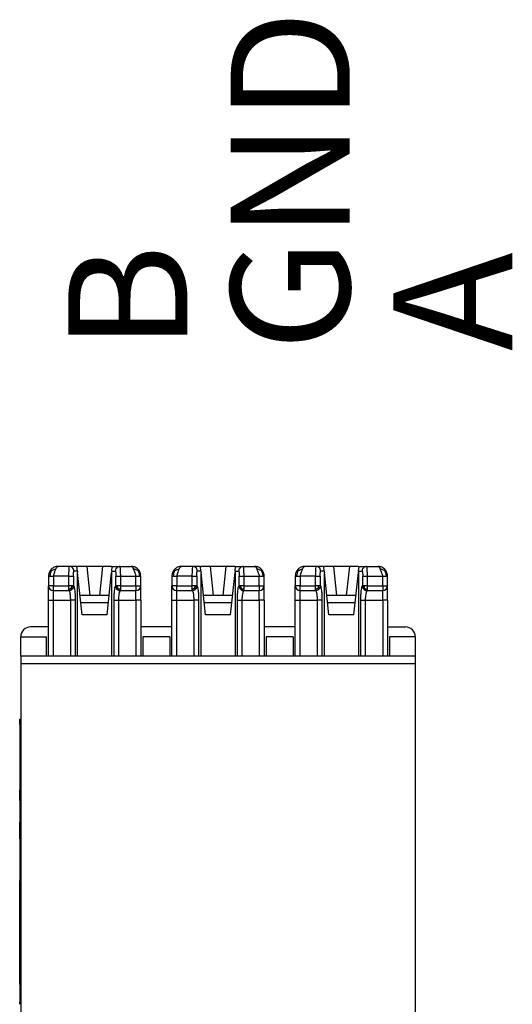
# Model space of a CAD drawing. Units: inches. Extents: x 5.5 to 39, y 9.8 to 24.9.
# Drawn here: x 8.8 to 8.9, y 22.1 to 22.3 of the extents above; entities that cross this region are included whole.
import ezdxf

# ---------------------------------------------------------------- set-up
doc = ezdxf.new("R2010")
doc.units = ezdxf.units.IN
doc.header["$MEASUREMENT"] = 0
doc.linetypes.add('SLD-Durchgehend', pattern=[0])
doc.layers.add('EBENE_2', color=179, linetype='SLD-Durchgehend')
doc.styles.add('SLDTEXTSTYLE27', font='SWROMNS.TTF', dxfattribs={"width": 0.78157})

# ---------------------------------------------------------------- blocks, each defined once
blk = doc.blocks.new('SW_NOTE_0_265')
at = {"layer": 'EBENE_2', "color": 0, "attachment_point": 1, "rotation": 90, "style": 'SLDTEXTSTYLE27'}
for s, insert, char_height in [('GND', (-0.00002, 0), 0.024138), ('B', (-0.03294, 0), 0.02414), ('A', (0.03291, 0), 0.02414)]:
    blk.add_mtext(s, dxfattribs=dict(at, insert=insert, char_height=char_height))

msp = doc.modelspace()

# ---------------------------------------------------------------- linework, layer by layer
at = {"color": 7, "linetype": 'SLD-Durchgehend', "lineweight": 25}
for p, q in [((8.8414, 22.1743), (8.83917, 22.1743)), ((8.84298, 22.1743), (8.8414, 22.1743)), ((8.84309, 22.17332), (8.84298, 22.1743)), ((8.84494, 22.1743), (8.84311, 22.1743)), ((8.84494, 22.1743), (8.84556, 22.1684)), ((8.84817, 22.1743), (8.84494, 22.1743)), ((8.84817, 22.1743), (8.84755, 22.1684)), ((8.85, 22.1743), (8.84817, 22.1743)), ((8.85003, 22.17332), (8.85013, 22.1743)), ((8.85013, 22.1743), (8.85171, 22.1743)), ((8.85171, 22.1743), (8.85394, 22.1743)), ((8.8664, 22.1743), (8.86417, 22.1743)), ((8.86798, 22.1743), (8.8664, 22.1743)), ((8.86809, 22.17332), (8.86798, 22.1743)), ((8.86994, 22.1743), (8.86811, 22.1743)), ((8.86994, 22.1743), (8.87056, 22.1684)), ((8.87317, 22.1743), (8.86994, 22.1743)), ((8.87317, 22.1743), (8.87255, 22.1684)), ((8.875, 22.1743), (8.87317, 22.1743)), ((8.87503, 22.17332), (8.87513, 22.1743)), ((8.87513, 22.1743), (8.87671, 22.1743)), ((8.87671, 22.1743), (8.87894, 22.1743)), ((8.8914, 22.1743), (8.88917, 22.1743)), ((8.89298, 22.1743), (8.8914, 22.1743)), ((8.89309, 22.17332), (8.89298, 22.1743)), ((8.89494, 22.1743), (8.89311, 22.1743)), ((8.89494, 22.1743), (8.89556, 22.1684)), ((8.89817, 22.1743), (8.89494, 22.1743)), ((8.89817, 22.1743), (8.89755, 22.1684)), ((8.9, 22.1743), (8.89817, 22.1743)), ((8.90003, 22.17332), (8.90013, 22.1743)), ((8.90013, 22.1743), (8.90171, 22.1743)), ((8.90171, 22.1743), (8.90394, 22.1743)), ((8.8372, 22.17233), (8.8372, 22.17036)), ((8.84126, 22.17233), (8.83819, 22.17233)), ((8.83819, 22.17233), (8.83819, 22.17036)), ((8.84126, 22.17233), (8.84126, 22.17036)), ((8.84224, 22.17233), (8.84224, 22.17036)), ((8.84309, 22.17332), (8.84237, 22.17332)), ((8.84309, 22.17332), (8.84311, 22.17308)), ((8.84311, 22.15609), (8.84311, 22.17308)), ((8.84402, 22.16446), (8.84311, 22.17308)), ((8.84909, 22.16446), (8.85, 22.17308)), ((8.85003, 22.17332), (8.85, 22.17308)), ((8.85, 22.17308), (8.85, 22.15609)), ((8.85003, 22.17332), (8.85074, 22.17332)), ((8.85087, 22.17036), (8.85087, 22.17233)), ((8.85185, 22.17233), (8.85492, 22.17233)), ((8.85185, 22.17036), (8.85185, 22.17233)), ((8.85492, 22.17036), (8.85492, 22.17233)), ((8.85591, 22.17036), (8.85591, 22.17233)), ((8.8622, 22.17233), (8.8622, 22.17036)), ((8.86626, 22.17233), (8.86319, 22.17233)), ((8.86319, 22.17233), (8.86319, 22.17036)), ((8.86626, 22.17233), (8.86626, 22.17036)), ((8.86724, 22.17233), (8.86724, 22.17036)), ((8.86809, 22.17332), (8.86737, 22.17332)), ((8.86809, 22.17332), (8.86811, 22.17308)), ((8.86811, 22.15609), (8.86811, 22.17308)), ((8.86902, 22.16446), (8.86811, 22.17308)), ((8.87409, 22.16446), (8.875, 22.17308)), ((8.87503, 22.17332), (8.875, 22.17308)), ((8.875, 22.17308), (8.875, 22.15609)), ((8.87503, 22.17332), (8.87574, 22.17332)), ((8.87587, 22.17036), (8.87587, 22.17233)), ((8.87685, 22.17233), (8.87992, 22.17233)), ((8.87685, 22.17036), (8.87685, 22.17233)), ((8.87992, 22.17036), (8.87992, 22.17233)), ((8.88091, 22.17036), (8.88091, 22.17233)), ((8.8872, 22.17233), (8.8872, 22.17036)), ((8.89126, 22.17233), (8.88819, 22.17233)), ((8.88819, 22.17233), (8.88819, 22.17036)), ((8.89126, 22.17233), (8.89126, 22.17036)), ((8.89224, 22.17233), (8.89224, 22.17036)), ((8.89309, 22.17332), (8.89237, 22.17332)), ((8.89309, 22.17332), (8.89311, 22.17308)), ((8.89311, 22.15609), (8.89311, 22.17308)), ((8.89402, 22.16446), (8.89311, 22.17308)), ((8.89909, 22.16446), (8.9, 22.17308)), ((8.90003, 22.17332), (8.9, 22.17308)), ((8.9, 22.17308), (8.9, 22.15609)), ((8.90003, 22.17332), (8.90074, 22.17332)), ((8.90087, 22.17036), (8.90087, 22.17233)), ((8.90185, 22.17233), (8.90492, 22.17233)), ((8.90185, 22.17036), (8.90185, 22.17233)), ((8.90492, 22.17036), (8.90492, 22.17233)), ((8.90591, 22.17036), (8.90591, 22.17233)), ((8.83819, 22.17036), (8.8372, 22.17036)), ((8.8372, 22.16741), (8.8372, 22.17036)), ((8.83819, 22.17036), (8.84126, 22.17036)), ((8.83819, 22.16938), (8.83819, 22.17036)), ((8.84229, 22.17036), (8.84224, 22.17036)), ((8.85087, 22.17036), (8.85082, 22.17036)), ((8.85185, 22.17036), (8.85492, 22.17036)), ((8.85492, 22.17036), (8.85591, 22.17036)), ((8.85492, 22.17036), (8.85492, 22.16938)), ((8.85591, 22.16741), (8.85591, 22.17036)), ((8.86319, 22.17036), (8.8622, 22.17036)), ((8.8622, 22.16741), (8.8622, 22.17036)), ((8.86319, 22.17036), (8.86626, 22.17036)), ((8.86319, 22.16938), (8.86319, 22.17036)), ((8.86729, 22.17036), (8.86724, 22.17036)), ((8.87587, 22.17036), (8.87582, 22.17036)), ((8.87685, 22.17036), (8.87992, 22.17036)), ((8.87992, 22.17036), (8.88091, 22.17036)), ((8.87992, 22.17036), (8.87992, 22.16938)), ((8.88091, 22.16741), (8.88091, 22.17036)), ((8.88819, 22.17036), (8.8872, 22.17036)), ((8.8872, 22.16741), (8.8872, 22.17036)), ((8.88819, 22.17036), (8.89126, 22.17036)), ((8.88819, 22.16938), (8.88819, 22.17036)), ((8.89229, 22.17036), (8.89224, 22.17036)), ((8.90087, 22.17036), (8.90082, 22.17036)), ((8.90185, 22.17036), (8.90492, 22.17036)), ((8.90492, 22.17036), (8.90591, 22.17036)), ((8.90492, 22.17036), (8.90492, 22.16938)), ((8.90591, 22.16741), (8.90591, 22.17036)), ((8.83819, 22.16938), (8.84126, 22.16938)), ((8.83819, 22.16741), (8.83819, 22.16938)), ((8.84132, 22.16938), (8.84126, 22.16938)), ((8.84951, 22.1684), (8.8436, 22.1684)), ((8.85185, 22.16938), (8.85179, 22.16938)), ((8.85185, 22.16938), (8.85492, 22.16938)), ((8.85492, 22.16741), (8.85492, 22.16938)), ((8.86319, 22.16938), (8.86626, 22.16938)), ((8.86319, 22.16741), (8.86319, 22.16938)), ((8.86632, 22.16938), (8.86626, 22.16938)), ((8.87451, 22.1684), (8.8686, 22.1684)), ((8.87685, 22.16938), (8.87679, 22.16938)), ((8.87685, 22.16938), (8.87992, 22.16938)), ((8.87992, 22.16741), (8.87992, 22.16938)), ((8.88819, 22.16938), (8.89126, 22.16938)), ((8.88819, 22.16741), (8.88819, 22.16938)), ((8.89132, 22.16938), (8.89126, 22.16938)), ((8.89951, 22.1684), (8.8936, 22.1684)), ((8.90185, 22.16938), (8.90179, 22.16938)), ((8.90185, 22.16938), (8.90492, 22.16938)), ((8.90492, 22.16741), (8.90492, 22.16938)), ((8.8372, 22.16741), (8.83819, 22.16741)), ((8.8372, 22.15609), (8.8372, 22.16741)), ((8.83819, 22.16741), (8.84171, 22.16741)), ((8.84935, 22.1669), (8.84376, 22.1669)), ((8.8514, 22.16741), (8.85492, 22.16741)), ((8.85591, 22.16741), (8.85492, 22.16741)), ((8.85591, 22.16741), (8.85591, 22.15609)), ((8.8622, 22.16741), (8.86319, 22.16741)), ((8.8622, 22.15609), (8.8622, 22.16741)), ((8.86319, 22.16741), (8.86671, 22.16741)), ((8.87435, 22.1669), (8.86876, 22.1669)), ((8.8764, 22.16741), (8.87992, 22.16741)), ((8.88091, 22.16741), (8.87992, 22.16741)), ((8.88091, 22.16741), (8.88091, 22.15609)), ((8.8872, 22.16741), (8.88819, 22.16741)), ((8.8872, 22.15609), (8.8872, 22.16741)), ((8.88819, 22.16741), (8.89171, 22.16741)), ((8.89935, 22.1669), (8.89376, 22.1669)), ((8.9014, 22.16741), (8.90492, 22.16741)), ((8.90591, 22.16741), (8.90492, 22.16741)), ((8.90591, 22.16741), (8.90591, 22.15609)), ((8.84909, 22.16446), (8.84402, 22.16446)), ((8.87409, 22.16446), (8.86902, 22.16446)), ((8.89909, 22.16446), (8.89402, 22.16446)), ((8.8372, 22.162), (8.83356, 22.162)), ((8.8622, 22.162), (8.85591, 22.162)), ((8.8872, 22.162), (8.88091, 22.162)), ((8.90591, 22.162), (8.90955, 22.162)), ((8.83159, 22.16003), (8.83681, 22.16003)), ((8.83159, 22.15609), (8.83159, 22.16003)), ((8.83681, 22.15609), (8.83681, 22.16003)), ((8.86181, 22.16003), (8.8563, 22.16003)), ((8.8563, 22.16003), (8.8563, 22.15609)), ((8.86181, 22.16003), (8.86181, 22.15609)), ((8.88681, 22.16003), (8.8813, 22.16003)), ((8.8813, 22.16003), (8.8813, 22.15609)), ((8.88681, 22.16003), (8.88681, 22.15609)), ((8.91152, 22.16003), (8.9063, 22.16003)), ((8.9063, 22.16003), (8.9063, 22.15609)), ((8.91152, 22.16003), (8.91152, 22.15609)), ((8.91152, 22.15609), (8.83159, 22.15609)), ((8.83159, 22.15609), (8.83159, 22.15462)), ((8.83159, 22.15462), (8.91152, 22.15462)), ((8.83159, 22.15462), (8.83159, 22.06653)), ((8.91152, 22.15609), (8.91152, 22.15462)), ((8.91152, 22.15462), (8.91152, 22.06653)), ((8.8314, 22.1433), (8.83159, 22.1433)), ((8.8314, 22.14221), (8.83159, 22.14221)), ((8.8314, 22.14221), (8.8314, 22.12898)), ((8.8314, 22.13824), (8.83137, 22.13824)), ((8.83137, 22.13352), (8.8314, 22.13352)), ((8.8314, 22.12898), (8.83159, 22.12898)), ((8.8314, 22.12673), (8.83137, 22.12673)), ((8.8314, 22.12789), (8.83159, 22.12789)), ((8.8314, 22.12681), (8.8314, 22.12783)), ((8.8314, 22.12681), (8.83159, 22.12681)), ((8.8314, 22.12679), (8.8314, 22.12681)), ((8.8314, 22.12673), (8.8314, 22.12242)), ((8.8314, 22.12673), (8.83159, 22.12673)), ((8.8314, 22.12242), (8.83159, 22.12242)), ((8.8314, 22.11985), (8.83159, 22.11985)), ((8.8314, 22.11955), (8.8314, 22.11979)), ((8.8314, 22.11955), (8.83159, 22.11955)), ((8.8314, 22.11941), (8.8314, 22.11955)), ((8.8314, 22.11935), (8.83159, 22.11935)), ((8.8314, 22.11894), (8.83159, 22.11894)), ((8.8314, 22.11894), (8.8314, 22.11603)), ((8.8314, 22.11603), (8.83159, 22.11603)), ((8.8314, 22.11603), (8.8314, 22.11348)), ((8.8314, 22.11348), (8.83159, 22.11348)), ((8.8314, 22.11348), (8.8314, 22.11057)), ((8.8314, 22.11057), (8.83159, 22.11057)), ((8.8314, 22.10972), (8.8314, 22.11057)), ((8.83159, 22.10966), (8.83137, 22.10966)), ((8.8314, 22.10594), (8.83159, 22.10594)), ((8.8314, 22.09899), (8.8314, 22.10594)), ((8.8314, 22.09899), (8.83159, 22.09899)), ((8.8314, 22.09808), (8.8314, 22.09899)), ((8.8314, 22.09808), (8.83159, 22.09808)), ((8.8314, 22.09534), (8.8314, 22.09808)), ((8.8314, 22.09534), (8.83159, 22.09534)), ((8.8314, 22.09232), (8.8314, 22.09534)), ((8.8314, 22.09232), (8.83159, 22.09232)), ((8.8314, 22.08957), (8.8314, 22.09232)), ((8.8314, 22.08957), (8.83159, 22.08957)), ((8.8314, 22.08957), (8.8314, 22.08867)), ((8.8314, 22.08867), (8.8314, 22.08597)), ((8.8314, 22.08867), (8.83159, 22.08867)), ((8.8314, 22.08749), (8.83137, 22.08749)), ((8.8314, 22.08597), (8.83159, 22.08597))]:
    msp.add_line(p, q, dxfattribs=at)
at = {"color": 8, "linetype": 'SLD-Durchgehend', "lineweight": 25}
for p, q in [((8.83819, 22.15609), (8.83819, 22.16741)), ((8.84171, 22.15609), (8.84171, 22.16741)), ((8.84269, 22.15609), (8.84269, 22.16741)), ((8.85042, 22.16741), (8.85042, 22.15609)), ((8.8514, 22.16741), (8.8514, 22.15609)), ((8.85492, 22.16741), (8.85492, 22.15609)), ((8.86319, 22.15609), (8.86319, 22.16741)), ((8.86671, 22.15609), (8.86671, 22.16741)), ((8.86769, 22.15609), (8.86769, 22.16741)), ((8.87542, 22.16741), (8.87542, 22.15609)), ((8.8764, 22.16741), (8.8764, 22.15609)), ((8.87992, 22.16741), (8.87992, 22.15609)), ((8.88819, 22.15609), (8.88819, 22.16741)), ((8.89171, 22.15609), (8.89171, 22.16741)), ((8.89269, 22.15609), (8.89269, 22.16741)), ((8.90042, 22.16741), (8.90042, 22.15609)), ((8.9014, 22.16741), (8.9014, 22.15609)), ((8.90492, 22.16741), (8.90492, 22.15609))]:
    msp.add_line(p, q, dxfattribs=at)
at = {"color": 7, "linetype": 'SLD-Durchgehend', "lineweight": 25}
for centre, radius, start, end in [((8.83819, 22.17036), 0.000984, 180, 270), ((8.85492, 22.17036), 0.000984, 270, 0), ((8.86319, 22.17036), 0.000984, 180, 270), ((8.87992, 22.17036), 0.000984, 270, 0), ((8.88819, 22.17036), 0.000984, 180, 270), ((8.90492, 22.17036), 0.000984, 270, 0), ((8.83356, 22.16003), 0.00197, 90, 180), ((8.90955, 22.16003), 0.00197, 0, 90)]:
    msp.add_arc(centre, radius, start, end, dxfattribs=at)
for points, knots in [([(8.83917, 22.1743), (8.83888, 22.17427), (8.83836, 22.17421), (8.83796, 22.17387), (8.83778, 22.17372)], [0, 0, 0, 0, 0.559306, 1, 1, 1, 1]), ([(8.83868, 22.17372), (8.83877, 22.17391), (8.83894, 22.17423), (8.8391, 22.17428), (8.83917, 22.1743)], [0, 0, 0, 0, 0.559308, 1, 1, 1, 1]), ([(8.8414, 22.1743), (8.84138, 22.17426), (8.84136, 22.17419), (8.84132, 22.17366), (8.84129, 22.17301), (8.84127, 22.17256), (8.84126, 22.17233)], [0, 0, 0, 0, 0.279616, 0.559234, 0.779618, 1, 1, 1, 1]), ([(8.84237, 22.17332), (8.84235, 22.17346), (8.84232, 22.17375), (8.84205, 22.17407), (8.84173, 22.17427), (8.84151, 22.17429), (8.8414, 22.1743)], [0, 0, 0, 0, 0.279612, 0.559237, 0.779617, 1, 1, 1, 1]), ([(8.84298, 22.1743), (8.84299, 22.1743), (8.843, 22.1743), (8.84308, 22.1743), (8.84311, 22.1743)], [0, 0, 0, 0, 0.559798, 1, 1, 1, 1]), ([(8.85, 22.1743), (8.85004, 22.1743), (8.85011, 22.1743), (8.85012, 22.1743), (8.85013, 22.1743)], [0, 0, 0, 0, 0.559825, 1, 1, 1, 1]), ([(8.85171, 22.1743), (8.85157, 22.17428), (8.85129, 22.17425), (8.85096, 22.17398), (8.85077, 22.17366), (8.85075, 22.17343), (8.85074, 22.17332)], [0, 0, 0, 0, 0.279625, 0.559248, 0.779637, 1, 1, 1, 1]), ([(8.85185, 22.17233), (8.85183, 22.17262), (8.85181, 22.1732), (8.85178, 22.17385), (8.85174, 22.17423), (8.85172, 22.17428), (8.85171, 22.1743)], [0, 0, 0, 0, 0.2796211, 0.5592421, 0.7796209, 1, 1, 1, 1]), ([(8.85394, 22.1743), (8.85403, 22.17427), (8.85419, 22.17421), (8.85436, 22.17387), (8.85443, 22.17372)], [0, 0, 0, 0, 0.559306, 1, 1, 1, 1]), ([(8.85533, 22.17372), (8.8551, 22.17391), (8.85469, 22.17423), (8.85417, 22.17428), (8.85394, 22.1743)], [0, 0, 0, 0, 0.559307, 1, 1, 1, 1]), ([(8.86417, 22.1743), (8.86388, 22.17427), (8.86336, 22.17421), (8.86296, 22.17387), (8.86278, 22.17372)], [0, 0, 0, 0, 0.559307, 1, 1, 1, 1]), ([(8.86368, 22.17372), (8.86377, 22.17391), (8.86394, 22.17423), (8.8641, 22.17428), (8.86417, 22.1743)], [0, 0, 0, 0, 0.559307, 1, 1, 1, 1]), ([(8.8664, 22.1743), (8.86638, 22.17426), (8.86636, 22.17419), (8.86632, 22.17366), (8.86629, 22.17301), (8.86627, 22.17256), (8.86626, 22.17233)], [0, 0, 0, 0, 0.279616, 0.559234, 0.779618, 1, 1, 1, 1]), ([(8.86737, 22.17332), (8.86735, 22.17346), (8.86732, 22.17375), (8.86705, 22.17407), (8.86673, 22.17427), (8.86651, 22.17429), (8.8664, 22.1743)], [0, 0, 0, 0, 0.279612, 0.559236, 0.779617, 1, 1, 1, 1]), ([(8.86798, 22.1743), (8.86799, 22.1743), (8.868, 22.1743), (8.86808, 22.1743), (8.86811, 22.1743)], [0, 0, 0, 0, 0.559798, 1, 1, 1, 1]), ([(8.875, 22.1743), (8.87504, 22.1743), (8.87511, 22.1743), (8.87512, 22.1743), (8.87513, 22.1743)], [0, 0, 0, 0, 0.559825, 1, 1, 1, 1]), ([(8.87671, 22.1743), (8.87657, 22.17428), (8.87629, 22.17425), (8.87596, 22.17398), (8.87577, 22.17366), (8.87575, 22.17343), (8.87574, 22.17332)], [0, 0, 0, 0, 0.279624, 0.559246, 0.779614, 1, 1, 1, 1]), ([(8.87685, 22.17233), (8.87683, 22.17262), (8.87681, 22.1732), (8.87678, 22.17385), (8.87674, 22.17423), (8.87672, 22.17428), (8.87671, 22.1743)], [0, 0, 0, 0, 0.279621, 0.559242, 0.779621, 1, 1, 1, 1]), ([(8.87894, 22.1743), (8.87903, 22.17427), (8.87919, 22.17421), (8.87936, 22.17387), (8.87943, 22.17372)], [0, 0, 0, 0, 0.559306, 1, 1, 1, 1]), ([(8.88033, 22.17372), (8.8801, 22.17391), (8.87969, 22.17423), (8.87917, 22.17428), (8.87894, 22.1743)], [0, 0, 0, 0, 0.559307, 1, 1, 1, 1]), ([(8.88917, 22.1743), (8.88888, 22.17427), (8.88836, 22.17421), (8.88796, 22.17387), (8.88778, 22.17372)], [0, 0, 0, 0, 0.559307, 1, 1, 1, 1]), ([(8.88868, 22.17372), (8.88877, 22.17391), (8.88894, 22.17423), (8.8891, 22.17428), (8.88917, 22.1743)], [0, 0, 0, 0, 0.559307, 1, 1, 1, 1]), ([(8.8914, 22.1743), (8.89138, 22.17426), (8.89136, 22.17419), (8.89132, 22.17366), (8.89129, 22.17301), (8.89127, 22.17256), (8.89126, 22.17233)], [0, 0, 0, 0, 0.279616, 0.559234, 0.779618, 1, 1, 1, 1]), ([(8.89237, 22.17332), (8.89235, 22.17346), (8.89232, 22.17375), (8.89205, 22.17407), (8.89173, 22.17427), (8.89151, 22.17429), (8.8914, 22.1743)], [0, 0, 0, 0, 0.279612, 0.559237, 0.779617, 1, 1, 1, 1]), ([(8.89298, 22.1743), (8.89299, 22.1743), (8.893, 22.1743), (8.89308, 22.1743), (8.89311, 22.1743)], [0, 0, 0, 0, 0.559797, 1, 1, 1, 1]), ([(8.9, 22.1743), (8.90004, 22.1743), (8.90011, 22.1743), (8.90012, 22.1743), (8.90013, 22.1743)], [0, 0, 0, 0, 0.559825, 1, 1, 1, 1]), ([(8.90171, 22.1743), (8.90157, 22.17428), (8.90129, 22.17425), (8.90096, 22.17398), (8.90077, 22.17366), (8.90075, 22.17343), (8.90074, 22.17332)], [0, 0, 0, 0, 0.279624, 0.559246, 0.779614, 1, 1, 1, 1]), ([(8.90185, 22.17233), (8.90183, 22.17262), (8.90181, 22.1732), (8.90178, 22.17385), (8.90174, 22.17423), (8.90172, 22.17428), (8.90171, 22.1743)], [0, 0, 0, 0, 0.279621, 0.559242, 0.779621, 1, 1, 1, 1]), ([(8.90394, 22.1743), (8.90403, 22.17427), (8.90419, 22.17421), (8.90436, 22.17387), (8.90443, 22.17372)], [0, 0, 0, 0, 0.559306, 1, 1, 1, 1]), ([(8.90533, 22.17372), (8.9051, 22.17391), (8.90469, 22.17423), (8.90417, 22.17428), (8.90394, 22.1743)], [0, 0, 0, 0, 0.559307, 1, 1, 1, 1]), ([(8.83778, 22.17372), (8.8376, 22.17349), (8.83727, 22.17308), (8.83723, 22.17256), (8.8372, 22.17233)], [0, 0, 0, 0, 0.559311, 1, 1, 1, 1]), ([(8.8372, 22.17233), (8.83722, 22.17233), (8.83725, 22.17233), (8.83742, 22.17233), (8.83749, 22.17233)], [0, 0, 0, 0, 0.559241, 1, 1, 1, 1]), ([(8.83781, 22.17343), (8.83771, 22.17325), (8.83754, 22.17292), (8.83751, 22.17251), (8.83749, 22.17233)], [0, 0, 0, 0, 0.557426, 1, 1, 1, 1]), ([(8.83749, 22.17233), (8.83761, 22.17233), (8.83781, 22.17233), (8.83807, 22.17233), (8.83819, 22.17233)], [0, 0, 0, 0, 0.559239, 1, 1, 1, 1]), ([(8.83781, 22.17343), (8.83778, 22.17351), (8.83772, 22.17366), (8.83776, 22.17371), (8.83778, 22.17372)], [0, 0, 0, 0, 0.541247, 1, 1, 1, 1]), ([(8.83781, 22.17343), (8.83796, 22.17351), (8.83823, 22.17366), (8.83854, 22.17371), (8.83868, 22.17372)], [0, 0, 0, 0, 0.541249, 1, 1, 1, 1]), ([(8.83819, 22.17233), (8.83828, 22.17262), (8.83845, 22.17315), (8.83861, 22.17355), (8.83868, 22.17372)], [0, 0, 0, 0, 0.559307, 1, 1, 1, 1]), ([(8.84126, 22.17233), (8.8414, 22.17233), (8.84166, 22.17233), (8.84197, 22.17233), (8.84217, 22.17233), (8.84222, 22.17233), (8.84224, 22.17233)], [0, 0, 0, 0, 0.279682, 0.55936, 0.779681, 1, 1, 1, 1]), ([(8.84224, 22.17233), (8.84224, 22.17248), (8.84225, 22.17276), (8.84228, 22.17308), (8.84233, 22.17328), (8.84236, 22.1733), (8.84237, 22.17332)], [0, 0, 0, 0, 0.278417, 0.559016, 0.779904, 1, 1, 1, 1]), ([(8.85074, 22.17332), (8.85076, 22.1733), (8.8508, 22.17325), (8.85084, 22.17299), (8.85087, 22.17267), (8.85087, 22.17245), (8.85087, 22.17233)], [0, 0, 0, 0, 0.2791947, 0.5601564, 0.7804684, 1, 1, 1, 1]), ([(8.85087, 22.17233), (8.8509, 22.17233), (8.85097, 22.17233), (8.85123, 22.17233), (8.85153, 22.17233), (8.85174, 22.17233), (8.85185, 22.17233)], [0, 0, 0, 0, 0.279682, 0.559361, 0.779682, 1, 1, 1, 1]), ([(8.8553, 22.17343), (8.85515, 22.17351), (8.85488, 22.17366), (8.85457, 22.17371), (8.85443, 22.17372)], [0, 0, 0, 0, 0.541251, 1, 1, 1, 1]), ([(8.85443, 22.17372), (8.85452, 22.17349), (8.85469, 22.17308), (8.85485, 22.17256), (8.85492, 22.17233)], [0, 0, 0, 0, 0.559309, 1, 1, 1, 1]), ([(8.85492, 22.17233), (8.85507, 22.17233), (8.85533, 22.17233), (8.85553, 22.17233), (8.85562, 22.17233)], [0, 0, 0, 0, 0.559237, 1, 1, 1, 1]), ([(8.8553, 22.17343), (8.85533, 22.17351), (8.85539, 22.17366), (8.85535, 22.17371), (8.85533, 22.17372)], [0, 0, 0, 0, 0.541246, 1, 1, 1, 1]), ([(8.8553, 22.17343), (8.8554, 22.17325), (8.85557, 22.17292), (8.8556, 22.17251), (8.85562, 22.17233)], [0, 0, 0, 0, 0.557427, 1, 1, 1, 1]), ([(8.85591, 22.17233), (8.85587, 22.17262), (8.85581, 22.17315), (8.85548, 22.17355), (8.85533, 22.17372)], [0, 0, 0, 0, 0.559307, 1, 1, 1, 1]), ([(8.85562, 22.17233), (8.85571, 22.17233), (8.85587, 22.17233), (8.8559, 22.17233), (8.85591, 22.17233)], [0, 0, 0, 0, 0.559246, 1, 1, 1, 1]), ([(8.86278, 22.17372), (8.8626, 22.17349), (8.86227, 22.17308), (8.86223, 22.17256), (8.8622, 22.17233)], [0, 0, 0, 0, 0.559311, 1, 1, 1, 1]), ([(8.8622, 22.17233), (8.86222, 22.17233), (8.86225, 22.17233), (8.86242, 22.17233), (8.86249, 22.17233)], [0, 0, 0, 0, 0.559241, 1, 1, 1, 1]), ([(8.86281, 22.17343), (8.86271, 22.17325), (8.86254, 22.17292), (8.86251, 22.17251), (8.86249, 22.17233)], [0, 0, 0, 0, 0.557427, 1, 1, 1, 1]), ([(8.86249, 22.17233), (8.86261, 22.17233), (8.86281, 22.17233), (8.86307, 22.17233), (8.86319, 22.17233)], [0, 0, 0, 0, 0.559238, 1, 1, 1, 1]), ([(8.86281, 22.17343), (8.86278, 22.17351), (8.86272, 22.17366), (8.86276, 22.17371), (8.86278, 22.17372)], [0, 0, 0, 0, 0.541247, 1, 1, 1, 1]), ([(8.86281, 22.17343), (8.86296, 22.17351), (8.86323, 22.17366), (8.86354, 22.17371), (8.86368, 22.17372)], [0, 0, 0, 0, 0.541251, 1, 1, 1, 1]), ([(8.86319, 22.17233), (8.86328, 22.17262), (8.86345, 22.17315), (8.86361, 22.17355), (8.86368, 22.17372)], [0, 0, 0, 0, 0.559307, 1, 1, 1, 1]), ([(8.86626, 22.17233), (8.8664, 22.17233), (8.86666, 22.17233), (8.86697, 22.17233), (8.86717, 22.17233), (8.86722, 22.17233), (8.86724, 22.17233)], [0, 0, 0, 0, 0.279682, 0.559361, 0.779681, 1, 1, 1, 1]), ([(8.86724, 22.17233), (8.86724, 22.17248), (8.86725, 22.17276), (8.86728, 22.17308), (8.86733, 22.17328), (8.86736, 22.1733), (8.86737, 22.17332)], [0, 0, 0, 0, 0.278417, 0.559017, 0.779904, 1, 1, 1, 1]), ([(8.87574, 22.17332), (8.87576, 22.1733), (8.8758, 22.17325), (8.87584, 22.17299), (8.87587, 22.17267), (8.87587, 22.17245), (8.87587, 22.17233)], [0, 0, 0, 0, 0.279193, 0.560138, 0.78047, 1, 1, 1, 1]), ([(8.87587, 22.17233), (8.8759, 22.17233), (8.87597, 22.17233), (8.87623, 22.17233), (8.87653, 22.17233), (8.87674, 22.17233), (8.87685, 22.17233)], [0, 0, 0, 0, 0.279682, 0.559361, 0.779681, 1, 1, 1, 1]), ([(8.8803, 22.17343), (8.88015, 22.17351), (8.87988, 22.17366), (8.87957, 22.17371), (8.87943, 22.17372)], [0, 0, 0, 0, 0.541251, 1, 1, 1, 1]), ([(8.87943, 22.17372), (8.87952, 22.17349), (8.87969, 22.17308), (8.87985, 22.17256), (8.87992, 22.17233)], [0, 0, 0, 0, 0.559309, 1, 1, 1, 1]), ([(8.87992, 22.17233), (8.88007, 22.17233), (8.88033, 22.17233), (8.88053, 22.17233), (8.88062, 22.17233)], [0, 0, 0, 0, 0.559238, 1, 1, 1, 1]), ([(8.8803, 22.17343), (8.88033, 22.17351), (8.88039, 22.17366), (8.88035, 22.17371), (8.88033, 22.17372)], [0, 0, 0, 0, 0.541247, 1, 1, 1, 1]), ([(8.8803, 22.17343), (8.8804, 22.17325), (8.88057, 22.17292), (8.8806, 22.17251), (8.88062, 22.17233)], [0, 0, 0, 0, 0.557427, 1, 1, 1, 1]), ([(8.88091, 22.17233), (8.88087, 22.17262), (8.88081, 22.17315), (8.88048, 22.17355), (8.88033, 22.17372)], [0, 0, 0, 0, 0.559307, 1, 1, 1, 1]), ([(8.88062, 22.17233), (8.88071, 22.17233), (8.88087, 22.17233), (8.8809, 22.17233), (8.88091, 22.17233)], [0, 0, 0, 0, 0.559246, 1, 1, 1, 1]), ([(8.88778, 22.17372), (8.8876, 22.17349), (8.88727, 22.17308), (8.88723, 22.17256), (8.8872, 22.17233)], [0, 0, 0, 0, 0.5593107, 1, 1, 1, 1]), ([(8.8872, 22.17233), (8.88722, 22.17233), (8.88725, 22.17233), (8.88742, 22.17233), (8.88749, 22.17233)], [0, 0, 0, 0, 0.559241, 1, 1, 1, 1]), ([(8.88781, 22.17343), (8.88771, 22.17325), (8.88754, 22.17292), (8.88751, 22.17251), (8.88749, 22.17233)], [0, 0, 0, 0, 0.557438, 1, 1, 1, 1]), ([(8.88749, 22.17233), (8.88761, 22.17233), (8.88781, 22.17233), (8.88807, 22.17233), (8.88819, 22.17233)], [0, 0, 0, 0, 0.559239, 1, 1, 1, 1]), ([(8.88781, 22.17343), (8.88778, 22.17351), (8.88772, 22.17366), (8.88776, 22.17371), (8.88778, 22.17372)], [0, 0, 0, 0, 0.541239, 1, 1, 1, 1]), ([(8.88781, 22.17343), (8.88796, 22.17351), (8.88823, 22.17366), (8.88854, 22.17371), (8.88868, 22.17372)], [0, 0, 0, 0, 0.5412435, 1, 1, 1, 1]), ([(8.88819, 22.17233), (8.88828, 22.17262), (8.88845, 22.17315), (8.88861, 22.17355), (8.88868, 22.17372)], [0, 0, 0, 0, 0.559307, 1, 1, 1, 1]), ([(8.89126, 22.17233), (8.8914, 22.17233), (8.89166, 22.17233), (8.89197, 22.17233), (8.89217, 22.17233), (8.89222, 22.17233), (8.89224, 22.17233)], [0, 0, 0, 0, 0.279681, 0.55936, 0.77968, 1, 1, 1, 1]), ([(8.89224, 22.17233), (8.89224, 22.17248), (8.89225, 22.17276), (8.89228, 22.17308), (8.89233, 22.17328), (8.89236, 22.1733), (8.89237, 22.17332)], [0, 0, 0, 0, 0.2784149, 0.5590122, 0.7799098, 1, 1, 1, 1]), ([(8.90074, 22.17332), (8.90076, 22.1733), (8.9008, 22.17325), (8.90084, 22.17299), (8.90087, 22.17267), (8.90087, 22.17245), (8.90087, 22.17233)], [0, 0, 0, 0, 0.279193, 0.560138, 0.78047, 1, 1, 1, 1]), ([(8.90087, 22.17233), (8.9009, 22.17233), (8.90097, 22.17233), (8.90123, 22.17233), (8.90153, 22.17233), (8.90174, 22.17233), (8.90185, 22.17233)], [0, 0, 0, 0, 0.279682, 0.559361, 0.779682, 1, 1, 1, 1]), ([(8.9053, 22.17343), (8.90515, 22.17351), (8.90488, 22.17366), (8.90457, 22.17371), (8.90443, 22.17372)], [0, 0, 0, 0, 0.5412435, 1, 1, 1, 1]), ([(8.90443, 22.17372), (8.90452, 22.17349), (8.90469, 22.17308), (8.90485, 22.17256), (8.90492, 22.17233)], [0, 0, 0, 0, 0.559309, 1, 1, 1, 1]), ([(8.90492, 22.17233), (8.90507, 22.17233), (8.90533, 22.17233), (8.90553, 22.17233), (8.90562, 22.17233)], [0, 0, 0, 0, 0.559236, 1, 1, 1, 1]), ([(8.9053, 22.17343), (8.90533, 22.17351), (8.90539, 22.17366), (8.90535, 22.17371), (8.90533, 22.17372)], [0, 0, 0, 0, 0.541239, 1, 1, 1, 1]), ([(8.9053, 22.17343), (8.9054, 22.17325), (8.90557, 22.17292), (8.9056, 22.17251), (8.90562, 22.17233)], [0, 0, 0, 0, 0.55741, 1, 1, 1, 1]), ([(8.90591, 22.17233), (8.90587, 22.17262), (8.90581, 22.17315), (8.90548, 22.17355), (8.90533, 22.17372)], [0, 0, 0, 0, 0.559307, 1, 1, 1, 1]), ([(8.90562, 22.17233), (8.90571, 22.17233), (8.90587, 22.17233), (8.9059, 22.17233), (8.90591, 22.17233)], [0, 0, 0, 0, 0.559246, 1, 1, 1, 1]), ([(8.84191, 22.17036), (8.8418, 22.17036), (8.84161, 22.17036), (8.84137, 22.17036), (8.84126, 22.17036)], [0, 0, 0, 0, 0.559365, 1, 1, 1, 1]), ([(8.84126, 22.17036), (8.84126, 22.17022), (8.84126, 22.16996), (8.84126, 22.16976), (8.84126, 22.16967)], [0, 0, 0, 0, 0.559225, 1, 1, 1, 1]), ([(8.84229, 22.17036), (8.84228, 22.17022), (8.84224, 22.16993), (8.84198, 22.1696), (8.84165, 22.16941), (8.84142, 22.16939), (8.84132, 22.16938)], [0, 0, 0, 0, 0.270251, 0.562428, 0.789734, 1, 1, 1, 1]), ([(8.8418, 22.16981), (8.84184, 22.1699), (8.8419, 22.17007), (8.84191, 22.17027), (8.84191, 22.17036)], [0, 0, 0, 0, 0.5461325, 1, 1, 1, 1]), ([(8.84224, 22.17036), (8.84221, 22.17036), (8.84215, 22.17036), (8.84199, 22.17036), (8.84191, 22.17036)], [0, 0, 0, 0, 0.559366, 1, 1, 1, 1]), ([(8.84195, 22.16967), (8.84204, 22.16978), (8.84221, 22.16999), (8.84223, 22.17025), (8.84224, 22.17036)], [0, 0, 0, 0, 0.559231, 1, 1, 1, 1]), ([(8.84269, 22.16741), (8.84268, 22.1677), (8.84268, 22.16828), (8.84262, 22.16908), (8.84254, 22.16976), (8.84243, 22.17026), (8.84234, 22.17033), (8.84229, 22.17036)], [0, 0, 0, 0, 0.187306, 0.374439, 0.561232, 0.780647, 1, 1, 1, 1]), ([(8.85082, 22.17036), (8.85078, 22.17034), (8.8507, 22.17029), (8.8506, 22.16991), (8.85051, 22.1693), (8.85044, 22.16844), (8.85043, 22.16775), (8.85042, 22.16741)], [0, 0, 0, 0, 0.186382, 0.372859, 0.55943, 0.77958, 1, 1, 1, 1]), ([(8.85082, 22.17036), (8.85084, 22.17022), (8.85087, 22.16993), (8.85113, 22.1696), (8.85146, 22.16941), (8.85169, 22.16939), (8.85179, 22.16938)], [0, 0, 0, 0, 0.270251, 0.562428, 0.789734, 1, 1, 1, 1]), ([(8.8512, 22.17036), (8.85111, 22.17036), (8.85094, 22.17036), (8.85089, 22.17036), (8.85087, 22.17036)], [0, 0, 0, 0, 0.559359, 1, 1, 1, 1]), ([(8.85087, 22.17036), (8.85089, 22.17022), (8.85092, 22.16996), (8.85108, 22.16976), (8.85116, 22.16967)], [0, 0, 0, 0, 0.559226, 1, 1, 1, 1]), ([(8.85185, 22.17036), (8.85171, 22.17036), (8.85147, 22.17036), (8.85128, 22.17036), (8.8512, 22.17036)], [0, 0, 0, 0, 0.559359, 1, 1, 1, 1]), ([(8.85131, 22.16981), (8.85127, 22.1699), (8.85121, 22.17007), (8.8512, 22.17027), (8.8512, 22.17036)], [0, 0, 0, 0, 0.5461325, 1, 1, 1, 1]), ([(8.85185, 22.16967), (8.85185, 22.16978), (8.85185, 22.16999), (8.85185, 22.17025), (8.85185, 22.17036)], [0, 0, 0, 0, 0.559229, 1, 1, 1, 1]), ([(8.86691, 22.17036), (8.8668, 22.17036), (8.86661, 22.17036), (8.86637, 22.17036), (8.86626, 22.17036)], [0, 0, 0, 0, 0.559364, 1, 1, 1, 1]), ([(8.86626, 22.17036), (8.86626, 22.17022), (8.86626, 22.16996), (8.86626, 22.16976), (8.86626, 22.16967)], [0, 0, 0, 0, 0.559225, 1, 1, 1, 1]), ([(8.86729, 22.17036), (8.86728, 22.17022), (8.86724, 22.16993), (8.86698, 22.1696), (8.86665, 22.16941), (8.86642, 22.16939), (8.86632, 22.16938)], [0, 0, 0, 0, 0.270252, 0.562428, 0.789734, 1, 1, 1, 1]), ([(8.8668, 22.16981), (8.86684, 22.1699), (8.8669, 22.17007), (8.86691, 22.17027), (8.86691, 22.17036)], [0, 0, 0, 0, 0.546132, 1, 1, 1, 1]), ([(8.86724, 22.17036), (8.86721, 22.17036), (8.86715, 22.17036), (8.86699, 22.17036), (8.86691, 22.17036)], [0, 0, 0, 0, 0.559367, 1, 1, 1, 1]), ([(8.86695, 22.16967), (8.86704, 22.16978), (8.86721, 22.16999), (8.86723, 22.17025), (8.86724, 22.17036)], [0, 0, 0, 0, 0.559231, 1, 1, 1, 1]), ([(8.86769, 22.16741), (8.86768, 22.1677), (8.86768, 22.16828), (8.86762, 22.16908), (8.86754, 22.16976), (8.86743, 22.17026), (8.86734, 22.17033), (8.86729, 22.17036)], [0, 0, 0, 0, 0.1873055, 0.3744389, 0.5612319, 0.7806469, 1, 1, 1, 1]), ([(8.87582, 22.17036), (8.87578, 22.17034), (8.8757, 22.17029), (8.8756, 22.16991), (8.87551, 22.1693), (8.87544, 22.16844), (8.87543, 22.16775), (8.87542, 22.16741)], [0, 0, 0, 0, 0.186382, 0.372859, 0.55943, 0.77958, 1, 1, 1, 1]), ([(8.87582, 22.17036), (8.87584, 22.17022), (8.87587, 22.16993), (8.87613, 22.1696), (8.87646, 22.16941), (8.87669, 22.16939), (8.87679, 22.16938)], [0, 0, 0, 0, 0.270252, 0.562428, 0.789734, 1, 1, 1, 1]), ([(8.8762, 22.17036), (8.87611, 22.17036), (8.87594, 22.17036), (8.87589, 22.17036), (8.87587, 22.17036)], [0, 0, 0, 0, 0.559359, 1, 1, 1, 1]), ([(8.87587, 22.17036), (8.87589, 22.17022), (8.87592, 22.16996), (8.87608, 22.16976), (8.87616, 22.16967)], [0, 0, 0, 0, 0.559225, 1, 1, 1, 1]), ([(8.87685, 22.17036), (8.87671, 22.17036), (8.87647, 22.17036), (8.87628, 22.17036), (8.8762, 22.17036)], [0, 0, 0, 0, 0.559362, 1, 1, 1, 1]), ([(8.87631, 22.16981), (8.87627, 22.1699), (8.87621, 22.17007), (8.8762, 22.17027), (8.8762, 22.17036)], [0, 0, 0, 0, 0.546107, 1, 1, 1, 1]), ([(8.87685, 22.16967), (8.87685, 22.16978), (8.87685, 22.16999), (8.87685, 22.17025), (8.87685, 22.17036)], [0, 0, 0, 0, 0.559229, 1, 1, 1, 1]), ([(8.89191, 22.17036), (8.8918, 22.17036), (8.89161, 22.17036), (8.89137, 22.17036), (8.89126, 22.17036)], [0, 0, 0, 0, 0.559365, 1, 1, 1, 1]), ([(8.89126, 22.17036), (8.89126, 22.17022), (8.89126, 22.16996), (8.89126, 22.16976), (8.89126, 22.16967)], [0, 0, 0, 0, 0.559225, 1, 1, 1, 1]), ([(8.89229, 22.17036), (8.89228, 22.17022), (8.89224, 22.16993), (8.89198, 22.1696), (8.89165, 22.16941), (8.89142, 22.16939), (8.89132, 22.16938)], [0, 0, 0, 0, 0.270251, 0.562428, 0.789734, 1, 1, 1, 1]), ([(8.8918, 22.16981), (8.89184, 22.1699), (8.8919, 22.17007), (8.89191, 22.17027), (8.89191, 22.17036)], [0, 0, 0, 0, 0.546107, 1, 1, 1, 1]), ([(8.89224, 22.17036), (8.89221, 22.17036), (8.89215, 22.17036), (8.89199, 22.17036), (8.89191, 22.17036)], [0, 0, 0, 0, 0.559368, 1, 1, 1, 1]), ([(8.89195, 22.16967), (8.89204, 22.16978), (8.89221, 22.16999), (8.89223, 22.17025), (8.89224, 22.17036)], [0, 0, 0, 0, 0.559231, 1, 1, 1, 1]), ([(8.89269, 22.16741), (8.89268, 22.1677), (8.89268, 22.16828), (8.89262, 22.16908), (8.89254, 22.16976), (8.89243, 22.17026), (8.89234, 22.17033), (8.89229, 22.17036)], [0, 0, 0, 0, 0.187306, 0.374439, 0.561232, 0.780647, 1, 1, 1, 1]), ([(8.90082, 22.17036), (8.90078, 22.17034), (8.9007, 22.17029), (8.9006, 22.16991), (8.90051, 22.1693), (8.90044, 22.16844), (8.90043, 22.16775), (8.90042, 22.16741)], [0, 0, 0, 0, 0.186382, 0.372859, 0.55943, 0.77958, 1, 1, 1, 1]), ([(8.90082, 22.17036), (8.90084, 22.17022), (8.90087, 22.16993), (8.90113, 22.1696), (8.90146, 22.16941), (8.90169, 22.16939), (8.90179, 22.16938)], [0, 0, 0, 0, 0.270251, 0.562428, 0.789734, 1, 1, 1, 1]), ([(8.9012, 22.17036), (8.90111, 22.17036), (8.90094, 22.17036), (8.90089, 22.17036), (8.90087, 22.17036)], [0, 0, 0, 0, 0.559359, 1, 1, 1, 1]), ([(8.90087, 22.17036), (8.90089, 22.17022), (8.90092, 22.16996), (8.90108, 22.16976), (8.90116, 22.16967)], [0, 0, 0, 0, 0.559226, 1, 1, 1, 1]), ([(8.90185, 22.17036), (8.90171, 22.17036), (8.90147, 22.17036), (8.90128, 22.17036), (8.9012, 22.17036)], [0, 0, 0, 0, 0.559362, 1, 1, 1, 1]), ([(8.90131, 22.16981), (8.90127, 22.1699), (8.90121, 22.17007), (8.9012, 22.17027), (8.9012, 22.17036)], [0, 0, 0, 0, 0.546107, 1, 1, 1, 1]), ([(8.90185, 22.16967), (8.90185, 22.16978), (8.90185, 22.16999), (8.90185, 22.17025), (8.90185, 22.17036)], [0, 0, 0, 0, 0.559229, 1, 1, 1, 1]), ([(8.8418, 22.16981), (8.84171, 22.16977), (8.84154, 22.16969), (8.84135, 22.16968), (8.84126, 22.16967)], [0, 0, 0, 0, 0.544643, 1, 1, 1, 1]), ([(8.84126, 22.16967), (8.84126, 22.16958), (8.84126, 22.16941), (8.84126, 22.16939), (8.84126, 22.16938)], [0, 0, 0, 0, 0.559253, 1, 1, 1, 1]), ([(8.84126, 22.16938), (8.84141, 22.1694), (8.84167, 22.16943), (8.84187, 22.16959), (8.84195, 22.16967)], [0, 0, 0, 0, 0.559232, 1, 1, 1, 1]), ([(8.84171, 22.16741), (8.8417, 22.1677), (8.84169, 22.16829), (8.84158, 22.16893), (8.84145, 22.16931), (8.84136, 22.16936), (8.84132, 22.16938)], [0, 0, 0, 0, 0.2789149, 0.5583974, 0.7789668, 1, 1, 1, 1]), ([(8.8418, 22.16981), (8.84184, 22.16977), (8.84192, 22.16969), (8.84194, 22.16968), (8.84195, 22.16967)], [0, 0, 0, 0, 0.544648, 1, 1, 1, 1]), ([(8.85131, 22.16981), (8.85127, 22.16977), (8.85119, 22.16969), (8.85117, 22.16968), (8.85116, 22.16967)], [0, 0, 0, 0, 0.544648, 1, 1, 1, 1]), ([(8.85116, 22.16967), (8.85127, 22.16958), (8.85147, 22.16941), (8.85173, 22.16939), (8.85185, 22.16938)], [0, 0, 0, 0, 0.5592468, 1, 1, 1, 1]), ([(8.85131, 22.16981), (8.8514, 22.16977), (8.85157, 22.16969), (8.85176, 22.16968), (8.85185, 22.16967)], [0, 0, 0, 0, 0.544647, 1, 1, 1, 1]), ([(8.85179, 22.16938), (8.85174, 22.16934), (8.85162, 22.16927), (8.85149, 22.16875), (8.85141, 22.1681), (8.8514, 22.16764), (8.8514, 22.16741)], [0, 0, 0, 0, 0.280416, 0.560084, 0.780165, 1, 1, 1, 1]), ([(8.85185, 22.16938), (8.85185, 22.1694), (8.85185, 22.16943), (8.85185, 22.16959), (8.85185, 22.16967)], [0, 0, 0, 0, 0.559235, 1, 1, 1, 1]), ([(8.8668, 22.16981), (8.86671, 22.16977), (8.86654, 22.16969), (8.86635, 22.16968), (8.86626, 22.16967)], [0, 0, 0, 0, 0.544644, 1, 1, 1, 1]), ([(8.86626, 22.16967), (8.86626, 22.16958), (8.86626, 22.16941), (8.86626, 22.16939), (8.86626, 22.16938)], [0, 0, 0, 0, 0.559253, 1, 1, 1, 1]), ([(8.86626, 22.16938), (8.86641, 22.1694), (8.86667, 22.16943), (8.86687, 22.16959), (8.86695, 22.16967)], [0, 0, 0, 0, 0.559232, 1, 1, 1, 1]), ([(8.86671, 22.16741), (8.8667, 22.1677), (8.86669, 22.16829), (8.86658, 22.16893), (8.86645, 22.16931), (8.86636, 22.16936), (8.86632, 22.16938)], [0, 0, 0, 0, 0.278915, 0.558397, 0.778967, 1, 1, 1, 1]), ([(8.8668, 22.16981), (8.86684, 22.16977), (8.86692, 22.16969), (8.86694, 22.16968), (8.86695, 22.16967)], [0, 0, 0, 0, 0.544648, 1, 1, 1, 1]), ([(8.87631, 22.16981), (8.87627, 22.16977), (8.87619, 22.16969), (8.87617, 22.16968), (8.87616, 22.16967)], [0, 0, 0, 0, 0.544658, 1, 1, 1, 1]), ([(8.87616, 22.16967), (8.87627, 22.16958), (8.87647, 22.16941), (8.87673, 22.16939), (8.87685, 22.16938)], [0, 0, 0, 0, 0.559246, 1, 1, 1, 1]), ([(8.87631, 22.16981), (8.8764, 22.16977), (8.87657, 22.16969), (8.87676, 22.16968), (8.87685, 22.16967)], [0, 0, 0, 0, 0.544655, 1, 1, 1, 1]), ([(8.87679, 22.16938), (8.87674, 22.16934), (8.87662, 22.16927), (8.87649, 22.16875), (8.87641, 22.1681), (8.8764, 22.16764), (8.8764, 22.16741)], [0, 0, 0, 0, 0.280416, 0.560084, 0.780165, 1, 1, 1, 1]), ([(8.87685, 22.16938), (8.87685, 22.1694), (8.87685, 22.16943), (8.87685, 22.16959), (8.87685, 22.16967)], [0, 0, 0, 0, 0.559235, 1, 1, 1, 1]), ([(8.8918, 22.16981), (8.89171, 22.16977), (8.89154, 22.16969), (8.89135, 22.16968), (8.89126, 22.16967)], [0, 0, 0, 0, 0.544653, 1, 1, 1, 1]), ([(8.89126, 22.16967), (8.89126, 22.16958), (8.89126, 22.16941), (8.89126, 22.16939), (8.89126, 22.16938)], [0, 0, 0, 0, 0.559253, 1, 1, 1, 1]), ([(8.89126, 22.16938), (8.89141, 22.1694), (8.89167, 22.16943), (8.89187, 22.16959), (8.89195, 22.16967)], [0, 0, 0, 0, 0.55923, 1, 1, 1, 1]), ([(8.89171, 22.16741), (8.8917, 22.1677), (8.89169, 22.16829), (8.89158, 22.16893), (8.89145, 22.16931), (8.89136, 22.16936), (8.89132, 22.16938)], [0, 0, 0, 0, 0.2789149, 0.5583974, 0.7789668, 1, 1, 1, 1]), ([(8.8918, 22.16981), (8.89184, 22.16977), (8.89192, 22.16969), (8.89194, 22.16968), (8.89195, 22.16967)], [0, 0, 0, 0, 0.544658, 1, 1, 1, 1]), ([(8.90131, 22.16981), (8.90127, 22.16977), (8.90119, 22.16969), (8.90117, 22.16968), (8.90116, 22.16967)], [0, 0, 0, 0, 0.544658, 1, 1, 1, 1]), ([(8.90116, 22.16967), (8.90127, 22.16958), (8.90147, 22.16941), (8.90173, 22.16939), (8.90185, 22.16938)], [0, 0, 0, 0, 0.5592468, 1, 1, 1, 1]), ([(8.90131, 22.16981), (8.9014, 22.16977), (8.90157, 22.16969), (8.90176, 22.16968), (8.90185, 22.16967)], [0, 0, 0, 0, 0.544653, 1, 1, 1, 1]), ([(8.90179, 22.16938), (8.90174, 22.16934), (8.90162, 22.16927), (8.90149, 22.16875), (8.90141, 22.1681), (8.9014, 22.16764), (8.9014, 22.16741)], [0, 0, 0, 0, 0.280416, 0.560084, 0.780165, 1, 1, 1, 1]), ([(8.90185, 22.16938), (8.90185, 22.1694), (8.90185, 22.16943), (8.90185, 22.16959), (8.90185, 22.16967)], [0, 0, 0, 0, 0.559235, 1, 1, 1, 1]), ([(8.84269, 22.16741), (8.84265, 22.16741), (8.84259, 22.16741), (8.84233, 22.16741), (8.84202, 22.16741), (8.84181, 22.16741), (8.84171, 22.16741)], [0, 0, 0, 0, 0.2718672, 0.562014, 0.7881298, 1, 1, 1, 1]), ([(8.85042, 22.16741), (8.85046, 22.16741), (8.85052, 22.16741), (8.85078, 22.16741), (8.85109, 22.16741), (8.8513, 22.16741), (8.8514, 22.16741)], [0, 0, 0, 0, 0.271868, 0.562014, 0.78813, 1, 1, 1, 1]), ([(8.86769, 22.16741), (8.86765, 22.16741), (8.86759, 22.16741), (8.86733, 22.16741), (8.86702, 22.16741), (8.86681, 22.16741), (8.86671, 22.16741)], [0, 0, 0, 0, 0.271868, 0.562014, 0.78813, 1, 1, 1, 1]), ([(8.87542, 22.16741), (8.87546, 22.16741), (8.87552, 22.16741), (8.87578, 22.16741), (8.87609, 22.16741), (8.8763, 22.16741), (8.8764, 22.16741)], [0, 0, 0, 0, 0.271867, 0.562014, 0.788129, 1, 1, 1, 1]), ([(8.89269, 22.16741), (8.89265, 22.16741), (8.89259, 22.16741), (8.89233, 22.16741), (8.89202, 22.16741), (8.89181, 22.16741), (8.89171, 22.16741)], [0, 0, 0, 0, 0.2718672, 0.562014, 0.7881298, 1, 1, 1, 1]), ([(8.90042, 22.16741), (8.90046, 22.16741), (8.90052, 22.16741), (8.90078, 22.16741), (8.90109, 22.16741), (8.9013, 22.16741), (8.9014, 22.16741)], [0, 0, 0, 0, 0.271868, 0.562014, 0.78813, 1, 1, 1, 1]), ([(8.8314, 22.14221), (8.8314, 22.14237), (8.8314, 22.14269), (8.8314, 22.14305), (8.8314, 22.14326), (8.8314, 22.14328), (8.8314, 22.1433)], [0, 0, 0, 0, 0.278692, 0.558065, 0.778882, 1, 1, 1, 1]), ([(8.8314, 22.12789), (8.8314, 22.12791), (8.8314, 22.12795), (8.8314, 22.12825), (8.8314, 22.12861), (8.8314, 22.12886), (8.8314, 22.12898)], [0, 0, 0, 0, 0.280654, 0.560561, 0.780491, 1, 1, 1, 1]), ([(8.8314, 22.11985), (8.8314, 22.11988), (8.8314, 22.11993), (8.8314, 22.12032), (8.8314, 22.1209), (8.8314, 22.12163), (8.8314, 22.12216), (8.8314, 22.12242)], [0, 0, 0, 0, 0.205042, 0.409882, 0.607036, 0.803717, 1, 1, 1, 1]), ([(8.8314, 22.119), (8.8314, 22.11908), (8.8314, 22.11931), (8.8314, 22.11933), (8.8314, 22.11935)], [0, 0, 0, 0, 0.372828, 1, 1, 1, 1]), ([(8.8314, 22.10594), (8.8314, 22.10627), (8.8314, 22.10692), (8.8314, 22.10782), (8.8314, 22.1086), (8.8314, 22.1092), (8.8314, 22.10959), (8.8314, 22.10964), (8.8314, 22.10966)], [0, 0, 0, 0, 0.1659844, 0.3323142, 0.4987531, 0.665531, 0.8327701, 1, 1, 1, 1]), ([(8.8314, 22.08549), (8.8314, 22.08557), (8.8314, 22.08573), (8.8314, 22.08585), (8.8314, 22.08591)], [0, 0, 0, 0, 0.5069799, 1, 1, 1, 1])]:
    msp.add_open_spline(points, degree=3, knots=knots, dxfattribs=at)

# ---------------------------------------------------------------- block references
at = {"layer": 'EBENE_2', "color": 7, "true_color": 0xffffff}
msp.add_blockref('SW_NOTE_0_265', (8.87414, 22.21797), dxfattribs=at)

doc.saveas('drawing.dxf')
